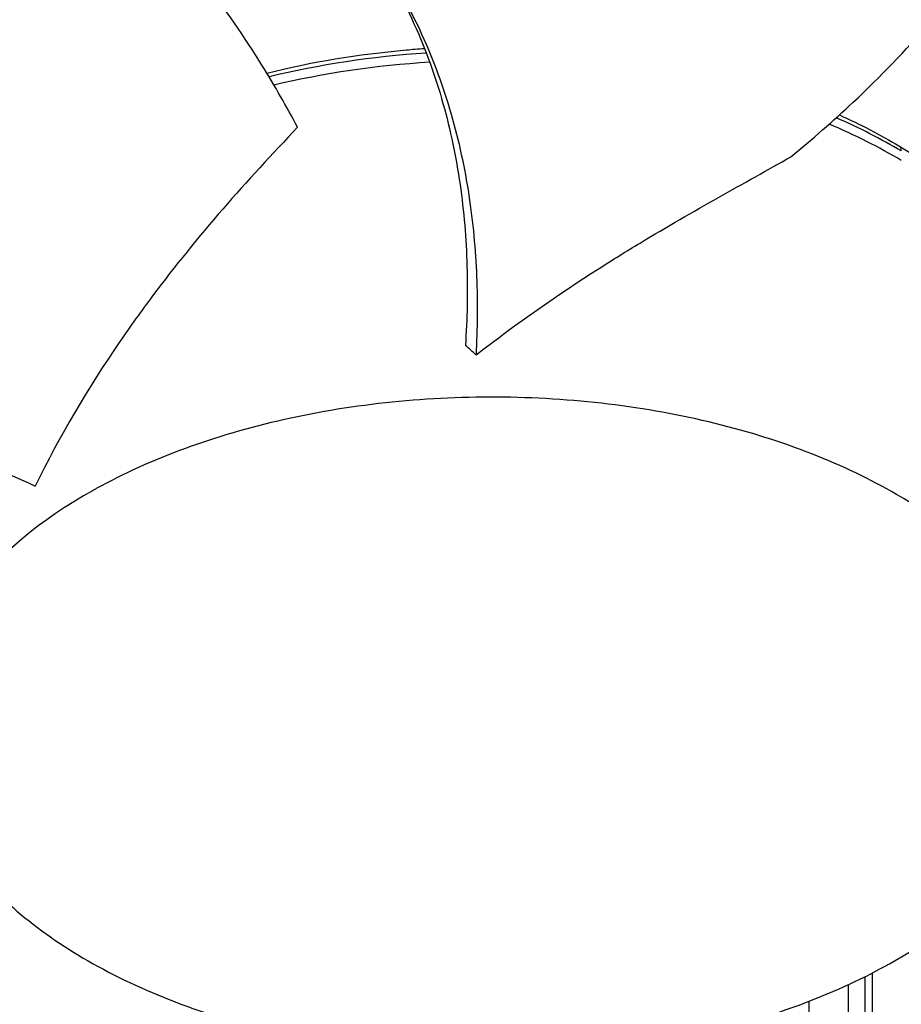
# Model space of a CAD drawing. Units: inches. Extents: x 2 to 86, y 1 to 67.
# Drawn here: x 23.9 to 25, y 46.3 to 47.5 of the extents above; entities that cross this region are included whole.
import ezdxf

# ---------------------------------------------------------------- set-up
doc = ezdxf.new("R2010")
doc.units = ezdxf.units.IN
doc.header["$LTSCALE"] = 4
doc.header["$MEASUREMENT"] = 0
doc.layers.add('Visible (ANSI)', color=7, linetype='Continuous')
doc.layers.add('Visible Narrow (ANSI)', color=7, linetype='Continuous')

msp = doc.modelspace()

# ---------------------------------------------------------------- linework, layer by layer
at = {"layer": 'Visible (ANSI)'}
for p, q in [((24.37335, 47.47751), (24.37335, 47.47751)), ((24.43476, 47.11537), (24.43476, 47.11537)), ((24.90159, 46.19071), (24.90159, 46.30178)), ((24.85163, 46.28067), (24.85163, 46.24985))]:
    msp.add_line(p, q, dxfattribs=at)
msp.add_ellipse((24.24757, 46.02854), major_axis=(-0.79881, 1.36203), ratio=0.5187016, start_param=5.2610045, end_param=5.2736736, dxfattribs=at)
for points, knots in [([(27.4707, 49.76826), (28.12581, 49.39003), (28.67342, 48.95253), (29.50264, 48.00466), (29.78264, 47.49462), (30.05449, 46.44399), (30.04033, 45.90254), (29.7096, 44.84511), (29.39273, 44.32892), (28.49062, 43.38634), (27.91178, 42.95888), (26.54851, 42.22998), (25.76526, 41.92817), (24.07115, 41.48037), (23.16046, 41.33461), (21.3042, 41.21484), (20.35891, 41.24099), (18.53078, 41.46267), (17.64824, 41.65815), (16.03654, 42.19749), (15.30752, 42.54113), (14.07633, 43.3393), (13.57442, 43.79355), (12.84228, 44.76652), (12.61426, 45.28494), (12.4495, 46.34483), (12.51937, 46.88745), (12.96021, 47.93342), (13.32866, 48.43682), (14.32324, 49.34629), (14.94401, 49.7535), (16.37832, 50.43588), (17.19111, 50.71122), (18.92824, 51.10195), (19.85243, 51.21708), (21.71798, 51.27462), (22.65904, 51.2169), (24.46138, 50.93455), (25.32237, 50.71), (26.59354, 50.22582), (27.05373, 50.009), (27.4707, 49.76826)], [0, 0, 0, 0, 0.3176913, 0.3176913, 0.6371051, 0.6371051, 0.9640501, 0.9640501, 1.2902064, 1.2902064, 1.6091581, 1.6091581, 1.9268503, 1.9268503, 2.244898, 2.244898, 2.5632182, 2.5632182, 2.881488, 2.881488, 3.1994086, 3.1994086, 3.5171456, 3.5171456, 3.8374839, 3.8374839, 4.1656852, 4.1656852, 4.4901637, 4.4901637, 4.8085707, 4.8085707, 5.1262962, 5.1262962, 5.4444139, 5.4444139, 5.76275, 5.76275, 6.0809752, 6.0809752, 6.2831853, 6.2831853, 6.2831853, 6.2831853]), ([(24.82923, 47.34117), (24.85612, 47.36328), (24.91741, 47.41687), (25.00545, 47.50777), (25.0864, 47.61464), (25.13359, 47.70785), (25.15655, 47.78441), (25.16649, 47.84245), (25.16887, 47.89105), (25.1673, 47.92986), (25.16365, 47.96706), (25.15859, 47.99445), (25.15439, 48.01212)], [-1.464115, -1.464115, -1.464115, -1.464115, -1.3231165, -1.1340998, -0.9450832, -0.7560665, -0.6615582, -0.5670499, -0.4725416, -0.4252874, -0.3780333, -0.2911175, -0.2911175, -0.2911175, -0.2911175]), ([(24.20989, 47.37818), (24.19614, 47.40393), (24.16129, 47.46487), (24.09521, 47.56186), (24.0058, 47.66638), (23.91318, 47.74696), (23.82734, 47.80604), (23.75764, 47.84747), (23.69561, 47.87948), (23.64391, 47.90347), (23.61031, 47.91805), (23.58957, 47.92654), (23.58227, 47.92946)], [-1.4640815, -1.4640815, -1.4640815, -1.4640815, -1.3231165, -1.1340998, -0.9450832, -0.7560665, -0.6615582, -0.5670499, -0.4725416, -0.4252874, -0.3780333, -0.3526607, -0.3526607, -0.3526607, -0.3526607]), ([(24.09604, 47.80663), (24.15008, 47.76927), (24.23018, 47.6997), (24.31423, 47.59344), (24.36854, 47.49562), (24.40498, 47.39513), (24.42683, 47.29322), (24.43619, 47.192), (24.43549, 47.12505), (24.4338, 47.09238)], [0.1106744, 0.1106744, 0.1106744, 0.1106744, 0.3780333, 0.5670499, 0.7560665, 0.9450832, 1.1340998, 1.3231165, 1.505062, 1.505062, 1.505062, 1.505062]), ([(24.29134, 47.62054), (24.29491, 47.6155), (24.32015, 47.57889), (24.35894, 47.50877), (24.3948, 47.40853), (24.41585, 47.30664), (24.42424, 47.20498), (24.42267, 47.13744), (24.42048, 47.10428)], [0.53672544, 0.53672544, 0.53672544, 0.53672544, 0.56704991, 0.75606654, 0.94508318, 1.13409982, 1.32311645, 1.50642604, 1.50642604, 1.50642604, 1.50642604]), ([(24.17105, 47.44635), (24.22695, 47.4602), (24.28618, 47.47003), (24.35369, 47.47606), (24.3614, 47.47668), (24.36912, 47.47722)], [0.65531475, 0.65531475, 0.65531475, 0.65531475, 1.11658001, 1.11658001, 1.17575885, 1.17575885, 1.17575885, 1.17575885]), ([(24.20989, 47.37818), (24.14568, 47.31135), (24.08423, 47.24193), (24.01364, 47.14769), (23.99989, 47.12853), (23.94675, 47.05083), (23.91121, 46.99039), (23.88028, 46.92775)], [-1.4262644, -1.4262644, -1.4262644, -1.4262644, -0.7128661, -0.7128661, -0.5341927, -0.5341927, -0.0000014, -0.0000014, -0.0000014, -0.0000014]), ([(24.96487, 47.35488), (25.01569, 47.32507), (25.05869, 47.28994), (25.12533, 47.21327), (25.14927, 47.17059), (25.16758, 47.10481), (25.17077, 47.08219), (25.17077, 47.05963)], [0.0001882, 0.0001882, 0.0001882, 0.0001882, 0.5478613, 0.5478613, 1.1112645, 1.1112645, 1.3977548, 1.3977548, 1.3977548, 1.3977548]), ([(24.4338, 47.09238), (24.48552, 47.13242), (24.53723, 47.16836), (24.60567, 47.21207), (24.62277, 47.22266), (24.70766, 47.27396), (24.77122, 47.3084), (24.82923, 47.34117)], [0.0000014, 0.0000014, 0.0000014, 0.0000014, 0.5380206, 0.5380206, 0.7187012, 0.7187012, 1.443053, 1.443053, 1.443053, 1.443053]), ([(22.65898, 47.20855), (22.74564, 47.2103), (22.89405, 47.20428), (23.09671, 47.17773), (23.26882, 47.14286), (23.43356, 47.0983), (23.5915, 47.04638), (23.74052, 46.9892), (23.83492, 46.94829), (23.88028, 46.92775)], [0.1106744, 0.1106744, 0.1106744, 0.1106744, 0.3780333, 0.5670499, 0.7560665, 0.9450832, 1.1340998, 1.3231165, 1.5050951, 1.5050951, 1.5050951, 1.5050951]), ([(24.97152, 46.91153), (24.97029, 46.91227), (24.96906, 46.91301), (24.96782, 46.91375), (24.90361, 46.95191), (24.82656, 46.98284), (24.74222, 47.00428), (24.65624, 47.02614), (24.56282, 47.03811), (24.46891, 47.03931), (24.37499, 47.04051), (24.28072, 47.03092), (24.19316, 47.01128), (24.10561, 46.99164), (24.02487, 46.96196), (23.95699, 46.92447), (23.95571, 46.92376), (23.95443, 46.92304), (23.95315, 46.92233), (23.88704, 46.88526), (23.83348, 46.84078), (23.79634, 46.79208), (23.75849, 46.74244), (23.73775, 46.6885), (23.73567, 46.63428), (23.7336, 46.58006), (23.75018, 46.52563), (23.78423, 46.47509), (23.80126, 46.44982), (23.82258, 46.42551), (23.8478, 46.40264), (23.87302, 46.37977), (23.90214, 46.35833), (23.93461, 46.33874)], [-2.2541491, -2.2541491, -2.2541491, -2.2541491, -2.2488118, -2.2488118, -2.2488118, -1.9723835, -1.9723835, -1.9723835, -1.6906122, -1.6906122, -1.6906122, -1.4088432, -1.4088432, -1.4088432, -1.1270746, -1.1270746, -1.1270746, -1.1217433, -1.1217433, -1.1217433, -0.8453158, -0.8453158, -0.8453158, -0.5635492, -0.5635492, -0.5635492, -0.2817758, -0.2817758, -0.2817758, -0.1408879, -0.1408879, -0.1408879, 0, 0, 0, 0]), ([(23.93461, 46.33874), (23.96707, 46.31915), (24.00288, 46.30141), (24.04134, 46.28585), (24.0798, 46.2703), (24.12091, 46.25693), (24.16389, 46.24599), (24.24985, 46.22412), (24.34327, 46.21215), (24.43718, 46.21095), (24.5311, 46.20975), (24.62537, 46.21933), (24.71293, 46.23897), (24.80049, 46.25862), (24.88124, 46.2883), (24.94911, 46.32579), (24.95039, 46.3265), (24.95167, 46.32721), (24.95295, 46.32793), (25.01905, 46.365), (25.07262, 46.40948), (25.10976, 46.45818), (25.14761, 46.50782), (25.16835, 46.56175), (25.17043, 46.61598), (25.17251, 46.6702), (25.15591, 46.72462), (25.12189, 46.77517), (25.08787, 46.82573), (25.03646, 46.87234), (24.97152, 46.91153)], [-4.5082984, -4.5082984, -4.5082984, -4.5082984, -4.3674141, -4.3674141, -4.3674141, -4.2265226, -4.2265226, -4.2265226, -3.9447611, -3.9447611, -3.9447611, -3.6629924, -3.6629924, -3.6629924, -3.3812237, -3.3812237, -3.3812237, -3.3758863, -3.3758863, -3.3758863, -3.0994579, -3.0994579, -3.0994579, -2.8176865, -2.8176865, -2.8176865, -2.5359177, -2.5359177, -2.5359177, -2.2541491, -2.2541491, -2.2541491, -2.2541491])]:
    msp.add_open_spline(points, degree=3, knots=knots, dxfattribs=at)
msp.add_open_spline([(24.89004, 47.39369), (24.91659, 47.38183), (24.94169, 47.36885), (24.96487, 47.35488)], degree=3, dxfattribs=at)
at = {"layer": 'Visible Narrow (ANSI)'}
for p, q in [((24.93182, 46.15731), (24.93182, 46.31655)), ((24.92252, 46.16741), (24.92252, 46.31183))]:
    msp.add_line(p, q, dxfattribs=at)
msp.add_ellipse((21.25468, 46.15095), major_axis=(8.875, 0), ratio=0.5773503, dxfattribs=at)
for centre, major_axis, ratio, start_param, end_param in [((24.45305, 47.05985), (0.71752, 0), 0.5773503, 1.684856, 1.9702628), ((24.45305, 47.05985), (0.71752, 0), 0.5773503, 1.6786898, 1.6786978), ((24.45305, 47.04806), (0.71752, 0), 0.5773503, 1.6788093, 1.9609888), ((24.45305, 47.04806), (0.71752, 0), 0.5773503, 1.6721822, 1.6721978), ((24.45305, 47.05985), (0.71752, 0), 0.5773503, 0.7707484, 0.9228374), ((24.45305, 47.04806), (0.71752, 0), 0.5773503, 0.7707484, 0.9382896), ((24.957, 47.3424), (-0.008, -0.0124), 0.5843849, 2.4054435, 3.1593706), ((21.25468, 47.95005), (-8.905, 0), 0.5773503, 0.2179369, 2.3739447), ((21.25468, 47.92732), (-8.91, 0), 0.5773503, 0.2179684, 2.3739447), ((21.25468, 47.83905), (-8.95013, 0), 0.5773503, 0.2258883, 2.3739447), ((21.25468, 47.68316), (-8.905, 0), 0.5773503, 0.2006983, 2.3739447), ((21.25468, 47.79416), (-8.95013, 0), 0.5773503, 0.2738687, 2.3739447), ((21.25468, 47.70589), (-8.91, 0), 0.5773503, 0.2655894, 2.3739447)]:
    msp.add_ellipse(centre, major_axis=major_axis, ratio=ratio, start_param=start_param, end_param=end_param, dxfattribs=at)

doc.saveas('drawing.dxf')
